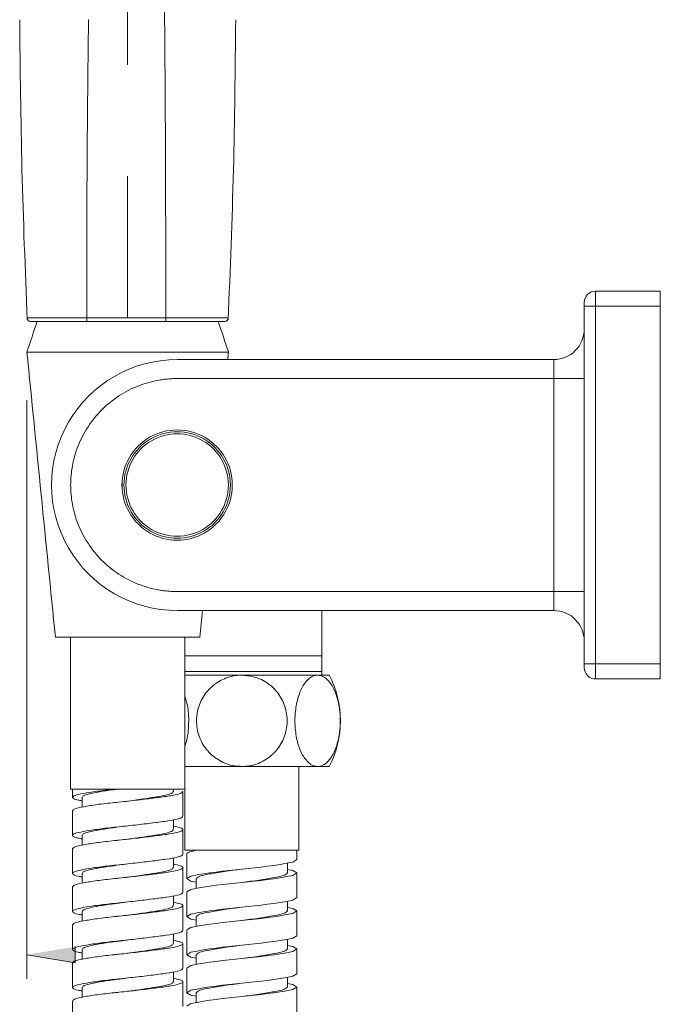
# Model space of a CAD drawing. Units: inches. Extents: x 3.3 to 20.1, y 0.3 to 25.6.
# Drawn here: x 3.4 to 6.7, y 13.2 to 18.3 of the extents above; entities that cross this region are included whole.
import ezdxf

# ---------------------------------------------------------------- set-up
doc = ezdxf.new("R2010")
doc.units = ezdxf.units.IN
doc.header["$MEASUREMENT"] = 0
for name, pattern in [('AI-Linetype-241', [2.3056, 1.7292, -0.5764]), ('AI-Linetype-482', [2.3056, 1.7292, -0.5764]), ('AI-Linetype-483', [4.0348, 2.3056, -0.5764, 0.5764, -0.5764])]:
    doc.linetypes.add(name, pattern=pattern)
doc.layers.add('Layer 1', color=7, linetype='Continuous')

msp = doc.modelspace()

# ---------------------------------------------------------------- hatches: boundary and pattern name
at = {"layer": 'Layer 1', "true_color": 0xffffff}
msp.add_hatch(color=7, dxfattribs=at).paths.add_polyline_path([(3.6893, 13.5056), (3.6893, 13.4223), (3.4395, 13.464)])

# ---------------------------------------------------------------- linework, layer by layer
at = {"layer": 'Layer 1', "color": 7, "linetype": 'AI-Linetype-483', "lineweight": 5, "true_color": 0xffffff}
msp.add_lwpolyline([(3.9595, 25.5603), (3.9595, 16.7584)], dxfattribs=at)
at = {"layer": 'Layer 1', "color": 7, "lineweight": 9, "true_color": 0xffffff}
for points in [[(6.3805, 14.9689), (6.3805, 16.8968), (6.7149, 16.8968)], [(6.7149, 16.8181), (6.7149, 16.8968)], [(6.3215, 16.8378), (6.3215, 16.8181)], [(6.3805, 16.8181), (6.3215, 16.8181)], [(6.3215, 14.9689), (6.3215, 16.8181)], [(6.7149, 16.8181), (6.3805, 16.8181)], [(6.7149, 14.9689), (6.7149, 16.8181)], [(3.4606, 16.7392), (3.7207, 16.7392)], [(3.4927, 16.7391), (3.7039, 16.7391)], [(3.7208, 16.7392), (3.7499, 16.7392)], [(4.1571, 16.7581), (3.7496, 16.7581)], [(3.7499, 16.7392), (4.1574, 16.7392)], [(3.7611, 16.7391), (3.8475, 16.7391)], [(3.8475, 16.7391), (4.2041, 16.7391)], [(4.1871, 16.7392), (4.1574, 16.7392)], [(4.4599, 16.7392), (4.1871, 16.7392)], [(3.8347, 16.5817), (3.4396, 16.5817)], [(4.4822, 16.5817), (3.8347, 16.5817)], [(4.2166, 16.5427), (6.1641, 16.5427)], [(6.3215, 16.4443), (6.1641, 16.4443), (6.1641, 16.5427)], [(4.2166, 16.4443), (6.1641, 16.4443)], [(4.2166, 15.3427), (6.1641, 15.3427)], [(6.1641, 15.2443), (4.2166, 15.2443)], [(4.9641, 14.9099), (4.9641, 15.2443)], [(3.5872, 15.1063), (4.3348, 15.1063)], [(3.6657, 15.1066), (3.6657, 14.3197)], [(4.2558, 14.3197), (4.2558, 15.1066)], [(4.9641, 15.0102), (4.2558, 15.0102)], [(4.2558, 15.0102), (4.5509, 15.0102)], [(4.5509, 15.0102), (4.9641, 15.0102)], [(4.2558, 14.9296), (4.5509, 14.9296)], [(4.9641, 14.9296), (4.2558, 14.9296)], [(4.5509, 14.9296), (4.9641, 14.9296)], [(6.3215, 14.9689), (6.3805, 14.9689)], [(6.3215, 14.9689), (6.3215, 14.9492)], [(6.3805, 14.8902), (6.3805, 14.9689)], [(6.3805, 14.9689), (6.7149, 14.9689)], [(6.7149, 14.8902), (6.7149, 14.9689)], [(4.2559, 14.9099), (4.5509, 14.9099)], [(4.5509, 14.9099), (4.9428, 14.9099)], [(4.9428, 14.9099), (5.0034, 14.9099)], [(6.7149, 14.8902), (6.3805, 14.8902)], [(4.2559, 14.4377), (4.5509, 14.4377)], [(4.5509, 14.4377), (4.9428, 14.4377)], [(4.8461, 14.0049), (4.8461, 14.4377)], [(4.9428, 14.4377), (5.0034, 14.4377)], [(4.2558, 14.3197), (3.6657, 14.3197)], [(3.6755, 14.3197), (3.6755, 14.2784)], [(4.1969, 14.3079), (4.1969, 14.3197)], [(4.2558, 14.3197), (4.2558, 14.0049)], [(3.7248, 14.2784), (3.7248, 14.2273)], [(4.246, 14.18), (4.246, 14.3079)], [(3.6755, 14.2096), (3.6755, 14.0816)], [(4.1969, 14.1111), (4.1969, 14.1616)], [(4.246, 13.9833), (4.246, 14.1111)], [(3.7248, 14.0816), (3.7248, 14.0306)], [(3.6755, 14.0129), (3.6755, 13.8848)], [(4.1969, 13.9145), (4.1969, 13.9649)], [(4.8461, 14.0049), (4.2559, 14.0049)], [(4.2657, 13.9852), (4.2657, 13.8574)], [(4.8362, 13.9558), (4.8362, 14.0049)], [(4.246, 13.7865), (4.246, 13.9144)], [(4.5521, 13.9067), (4.5522, 13.9067)], [(4.787, 13.8869), (4.787, 13.938)], [(3.7248, 13.8848), (3.7248, 13.8339)], [(4.3149, 13.8574), (4.3149, 13.8064)], [(4.8362, 13.7591), (4.8362, 13.8869)], [(3.6755, 13.816), (3.6755, 13.6881)], [(4.1969, 13.7177), (4.1969, 13.7682)], [(4.2657, 13.7886), (4.2657, 13.6607)], [(4.246, 13.5897), (4.246, 13.7177)], [(4.5516, 13.7099), (4.5517, 13.7099)], [(4.787, 13.6902), (4.787, 13.7412)], [(3.7248, 13.6881), (3.7248, 13.6372)], [(4.3149, 13.6607), (4.3149, 13.6096)], [(4.8362, 13.5623), (4.8362, 13.6902)], [(3.6755, 13.6194), (3.6755, 13.4915)], [(4.1969, 13.5211), (4.1969, 13.5714)], [(4.2657, 13.5918), (4.2657, 13.464)], [(4.246, 13.3931), (4.246, 13.5211)], [(4.787, 13.4935), (4.787, 13.5445)], [(3.7248, 13.4915), (3.7248, 13.4404)], [(4.3149, 13.464), (4.3149, 13.4129)], [(4.8362, 13.3656), (4.8362, 13.4935)], [(3.6755, 13.4227), (3.6755, 13.2948)], [(4.1969, 13.3243), (4.1969, 13.3747)], [(4.2657, 13.3951), (4.2657, 13.2672)], [(4.787, 13.2967), (4.787, 13.3478)], [(3.7248, 13.2948), (3.7248, 13.2437)], [(4.246, 13.1964), (4.246, 13.3243)], [(4.8362, 13.1689), (4.8362, 13.2967)], [(4.3149, 13.2672), (4.3149, 13.2162)], [(3.6755, 13.226), (3.6755, 13.098)]]:
    msp.add_lwpolyline(points, dxfattribs=at)
at = {"layer": 'Layer 1', "color": 7, "lineweight": 5, "true_color": 0xffffff}
msp.add_lwpolyline([(3.4394, 16.3322), (3.4394, 13.339)], dxfattribs=at)
at = {"layer": 'Layer 1', "lineweight": 0}
msp.add_lwpolyline([(3.6893, 13.5056), (3.6893, 13.4223), (3.4395, 13.464)], dxfattribs=at)
at = {"layer": 'Layer 1', "color": 7, "lineweight": 9, "true_color": 0xffffff}
for points, knots in [([(4.1517, 18.3008), (4.1507, 18.4261), (4.1496, 18.5514), (4.1487, 18.6772), (4.1478, 18.8159), (4.1472, 18.9552), (4.1464, 19.0946)], [0, 0, 0, 0, 1, 1, 1, 2, 2, 2, 2]), ([(3.4023, 18.3009), (3.405, 18.0421), (3.4076, 17.7832), (3.4141, 17.5245), (3.4206, 17.2658), (3.4309, 17.0074), (3.4413, 16.7489)], [0, 0, 0, 0, 1, 1, 1, 2, 2, 2, 2]), ([(3.7496, 16.7581), (3.7493, 16.8576), (3.749, 16.957), (3.749, 17.0564), (3.749, 17.1603), (3.7493, 17.2641), (3.7497, 17.3679), (3.7502, 17.467), (3.7508, 17.566), (3.7516, 17.6648), (3.7523, 17.7647), (3.7533, 17.8645), (3.7543, 17.964), (3.7554, 18.0753), (3.7567, 18.1865), (3.758, 18.2976)], [0, 0, 0, 0, 1, 1, 1, 2, 2, 2, 3, 3, 3, 4, 4, 4, 5, 5, 5, 5]), ([(4.1517, 18.2978), (4.1525, 18.1914), (4.1533, 18.085), (4.1541, 17.9783), (4.1547, 17.8775), (4.1553, 17.7764), (4.1558, 17.6753), (4.1562, 17.5738), (4.1566, 17.4723), (4.1569, 17.3706), (4.1572, 17.2669), (4.1573, 17.1631), (4.1573, 17.0592), (4.1573, 16.9589), (4.1572, 16.8584), (4.1571, 16.758)], [0, 0, 0, 0, 1, 1, 1, 2, 2, 2, 3, 3, 3, 4, 4, 4, 5, 5, 5, 5]), ([(4.4804, 16.7489), (4.4907, 17.0074), (4.501, 17.2658), (4.5076, 17.5245), (4.5141, 17.7833), (4.5167, 18.0421), (4.5194, 18.3009)], [0, 0, 0, 0, 1, 1, 1, 2, 2, 2, 2]), ([(6.3805, 16.8968), (6.3649, 16.8968), (6.3499, 16.8905), (6.3387, 16.8795), (6.3277, 16.8684), (6.3215, 16.8534), (6.3215, 16.8378)], [0, 0, 0, 0, 1, 1, 1, 2, 2, 2, 2]), ([(3.4408, 16.7584), (3.4411, 16.756), (3.4414, 16.7535), (3.4423, 16.7514), (3.4428, 16.7502), (3.4434, 16.749), (3.4442, 16.7479), (3.4449, 16.7468), (3.4457, 16.7458), (3.4467, 16.7448), (3.4477, 16.7439), (3.4487, 16.7431), (3.4498, 16.7424), (3.451, 16.7416), (3.4521, 16.741), (3.4533, 16.7406), (3.4556, 16.7398), (3.458, 16.7394), (3.4605, 16.7392)], [0, 0, 0, 0, 1, 1, 1, 2, 2, 2, 3, 3, 3, 4, 4, 4, 5, 5, 5, 6, 6, 6, 6]), ([(3.7107, 16.7586), (3.7107, 16.7586), (3.6879, 16.7586), (3.6879, 16.7586), (3.6695, 16.7585), (3.6517, 16.7585), (3.6348, 16.7585), (3.6226, 16.7585), (3.6108, 16.7585), (3.5995, 16.7585), (3.5859, 16.7585), (3.573, 16.7584), (3.5609, 16.7584), (3.5504, 16.7584), (3.5405, 16.7584), (3.5313, 16.7584), (3.5313, 16.7584), (3.5105, 16.7584), (3.5105, 16.7584), (3.4863, 16.7584), (3.4673, 16.7584), (3.4566, 16.7584), (3.4471, 16.7584), (3.444, 16.7584), (3.441, 16.7584)], [0, 0, 0, 0, 1, 1, 1, 2, 2, 2, 3, 3, 3, 4, 4, 4, 5, 5, 5, 6, 6, 6, 7, 7, 7, 8, 8, 8, 8]), ([(3.7496, 16.7582), (3.7496, 16.7558), (3.7496, 16.7534), (3.7496, 16.7511), (3.7496, 16.7488), (3.7496, 16.7466), (3.7497, 16.7448), (3.7497, 16.743), (3.7497, 16.7414), (3.7498, 16.7406), (3.7498, 16.7397), (3.7499, 16.7395), (3.7499, 16.7392)], [0, 0, 0, 0, 1, 1, 1, 2, 2, 2, 3, 3, 3, 4, 4, 4, 4]), ([(4.1574, 16.7392), (4.1573, 16.7395), (4.1573, 16.7397), (4.1573, 16.7406), (4.1573, 16.7414), (4.1572, 16.743), (4.1572, 16.7447), (4.1571, 16.7466), (4.1571, 16.7487), (4.1571, 16.7512), (4.1571, 16.7534), (4.1571, 16.7558), (4.1571, 16.7582)], [0, 0, 0, 0, 1, 1, 1, 2, 2, 2, 3, 3, 3, 4, 4, 4, 4]), ([(4.1966, 16.7586), (4.2087, 16.7586), (4.2209, 16.7586), (4.2327, 16.7585), (4.2327, 16.7585), (4.2835, 16.7585), (4.2835, 16.7585), (4.2972, 16.7585), (4.3105, 16.7585), (4.3232, 16.7585), (4.338, 16.7584), (4.3519, 16.7584), (4.3649, 16.7584), (4.3799, 16.7584), (4.3935, 16.7584), (4.4057, 16.7584), (4.42, 16.7584), (4.4323, 16.7584), (4.4427, 16.7584), (4.4521, 16.7584), (4.4599, 16.7584), (4.466, 16.7584), (4.466, 16.7584), (4.4803, 16.7584), (4.4803, 16.7584)], [0, 0, 0, 0, 1, 1, 1, 2, 2, 2, 3, 3, 3, 4, 4, 4, 5, 5, 5, 6, 6, 6, 7, 7, 7, 8, 8, 8, 8]), ([(4.4748, 16.7448), (4.4757, 16.7458), (4.4767, 16.7468), (4.4774, 16.7478), (4.4781, 16.7489), (4.4788, 16.7501), (4.4793, 16.7514), (4.4802, 16.7536), (4.4805, 16.756), (4.4808, 16.7585)], [0, 0, 0, 0, 1, 1, 1, 2, 2, 2, 3, 3, 3, 3]), ([(3.7107, 16.7582), (3.7168, 16.7582), (3.723, 16.7582), (3.7294, 16.7581), (3.7294, 16.7581), (3.7496, 16.7581), (3.7496, 16.7581)], [0, 0, 0, 0, 1, 1, 1, 2, 2, 2, 2]), ([(4.1571, 16.7581), (4.1639, 16.7581), (4.1709, 16.7582), (4.1775, 16.7582), (4.1841, 16.7582), (4.1904, 16.7582), (4.1966, 16.7582)], [0, 0, 0, 0, 1, 1, 1, 2, 2, 2, 2]), ([(4.4748, 16.7448), (4.4738, 16.7439), (4.4729, 16.7431), (4.4717, 16.7423), (4.4706, 16.7416), (4.4694, 16.741), (4.4682, 16.7406), (4.4659, 16.7398), (4.4634, 16.7395), (4.461, 16.7392)], [0, 0, 0, 0, 1, 1, 1, 2, 2, 2, 3, 3, 3, 3]), ([(6.1641, 16.5427), (6.2058, 16.5427), (6.2459, 16.5593), (6.2754, 16.5888), (6.3049, 16.6183), (6.3215, 16.6583), (6.3215, 16.7001)], [0, 0, 0, 0, 1, 1, 1, 2, 2, 2, 2]), ([(4.2166, 16.5427), (3.9846, 16.5427), (3.7703, 16.419), (3.6543, 16.2181), (3.5383, 16.0172), (3.5383, 15.7698), (3.6543, 15.5689), (3.7703, 15.3681), (3.9846, 15.2443), (4.2166, 15.2443)], [0, 0, 0, 0, 1, 1, 1, 2, 2, 2, 3, 3, 3, 3]), ([(4.2166, 16.4443), (4.2117, 16.4443), (4.2069, 16.4442), (4.2021, 16.4441), (4.1973, 16.444), (4.1925, 16.4438), (4.1877, 16.4436), (4.1829, 16.4433), (4.1781, 16.443), (4.1734, 16.4426), (4.1685, 16.4423), (4.1638, 16.4418), (4.1591, 16.4413), (4.1542, 16.4408), (4.1495, 16.4403), (4.1448, 16.4397), (4.14, 16.439), (4.1352, 16.4383), (4.1305, 16.4376), (4.1258, 16.4369), (4.121, 16.4361), (4.1163, 16.4351), (4.0988, 16.4319), (4.0814, 16.4279), (4.0643, 16.4229), (4.0472, 16.4179), (4.0303, 16.4122), (4.0138, 16.4057), (3.9965, 16.3988), (3.9796, 16.3911), (3.9631, 16.3826), (3.9467, 16.3741), (3.9306, 16.3647), (3.9151, 16.3546), (3.8834, 16.3338), (3.8539, 16.3098), (3.827, 16.283), (3.8003, 16.2562), (3.7762, 16.2267), (3.7555, 16.1948), (3.7352, 16.1639), (3.718, 16.1308), (3.7044, 16.0962), (3.6912, 16.0631), (3.6814, 16.0287), (3.6749, 15.9937), (3.6688, 15.9607), (3.6657, 15.9271), (3.6657, 15.8935), (3.6657, 15.8599), (3.6688, 15.8263), (3.6749, 15.7933), (3.6814, 15.7583), (3.6912, 15.7238), (3.7044, 15.6908), (3.718, 15.6563), (3.7352, 15.6231), (3.7555, 15.5921), (3.7762, 15.5604), (3.8003, 15.5308), (3.827, 15.504), (3.8539, 15.4772), (3.8834, 15.4532), (3.9151, 15.4324), (3.9306, 15.4223), (3.9467, 15.4129), (3.9631, 15.4044), (3.9796, 15.3959), (3.9965, 15.3882), (4.0138, 15.3814), (4.0303, 15.3748), (4.0472, 15.369), (4.0643, 15.3642), (4.0814, 15.3592), (4.0988, 15.3551), (4.1163, 15.3518), (4.1246, 15.3503), (4.1329, 15.3489), (4.1412, 15.3479), (4.1495, 15.3468), (4.1578, 15.3458), (4.1662, 15.345), (4.1745, 15.3442), (4.1829, 15.3436), (4.1913, 15.3432), (4.1997, 15.3429), (4.2081, 15.3428), (4.2166, 15.3427)], [0, 0, 0, 0, 1, 1, 1, 2, 2, 2, 3, 3, 3, 4, 4, 4, 5, 5, 5, 6, 6, 6, 7, 7, 7, 8, 8, 8, 9, 9, 9, 10, 10, 10, 11, 11, 11, 12, 12, 12, 13, 13, 13, 14, 14, 14, 15, 15, 15, 16, 16, 16, 17, 17, 17, 18, 18, 18, 19, 19, 19, 20, 20, 20, 21, 21, 21, 22, 22, 22, 23, 23, 23, 24, 24, 24, 25, 25, 25, 26, 26, 26, 27, 27, 27, 28, 28, 28, 29, 29, 29, 29]), ([(6.3215, 15.3427), (6.3215, 15.3427), (6.3185, 15.3427), (6.3185, 15.3427), (6.2772, 15.3427), (6.236, 15.3427), (6.1948, 15.3427), (6.1948, 15.3427), (6.1641, 15.3427), (6.1641, 15.3427), (6.1641, 15.3427), (6.1641, 16.4443), (6.1641, 16.4443)], [0, 0, 0, 0, 1, 1, 1, 2, 2, 2, 3, 3, 3, 4, 4, 4, 4]), ([(4.5017, 15.8935), (4.5017, 15.9954), (4.4474, 16.0896), (4.3592, 16.1405), (4.2709, 16.1915), (4.1621, 16.1915), (4.0739, 16.1405), (3.9857, 16.0896), (3.9313, 15.9954), (3.9313, 15.8935), (3.9313, 15.7916), (3.9857, 15.6974), (4.0739, 15.6464), (4.1621, 15.5955), (4.2709, 15.5955), (4.3592, 15.6464), (4.4474, 15.6974), (4.5017, 15.7916), (4.5017, 15.8935)], [0, 0, 0, 0, 1, 1, 1, 2, 2, 2, 3, 3, 3, 4, 4, 4, 5, 5, 5, 6, 6, 6, 6]), ([(4.492, 15.8935), (4.492, 15.992), (4.4395, 16.0828), (4.3542, 16.1321), (4.2691, 16.1813), (4.164, 16.1813), (4.0789, 16.1321), (3.9936, 16.0828), (3.9411, 15.992), (3.9411, 15.8935), (3.9411, 15.7951), (3.9936, 15.7042), (4.0789, 15.655), (4.164, 15.6058), (4.2691, 15.6058), (4.3542, 15.655), (4.4395, 15.7042), (4.492, 15.7951), (4.492, 15.8935)], [0, 0, 0, 0, 1, 1, 1, 2, 2, 2, 3, 3, 3, 4, 4, 4, 5, 5, 5, 6, 6, 6, 6]), ([(4.4814, 15.8935), (4.4814, 15.9881), (4.4309, 16.0755), (4.349, 16.1228), (4.267, 16.1702), (4.1661, 16.1702), (4.0841, 16.1228), (4.0021, 16.0755), (3.9517, 15.9881), (3.9517, 15.8935), (3.9517, 15.7989), (4.0021, 15.7115), (4.0841, 15.6641), (4.1661, 15.6169), (4.267, 15.6169), (4.349, 15.6641), (4.4309, 15.7115), (4.4814, 15.7989), (4.4814, 15.8935)], [0, 0, 0, 0, 1, 1, 1, 2, 2, 2, 3, 3, 3, 4, 4, 4, 5, 5, 5, 6, 6, 6, 6]), ([(6.3215, 15.087), (6.3215, 15.1286), (6.3049, 15.1687), (6.2754, 15.1982), (6.2459, 15.2277), (6.2058, 15.2443), (6.1641, 15.2443), (6.1641, 15.2443), (6.1641, 15.3427), (6.1641, 15.3427)], [0, 0, 0, 0, 1, 1, 1, 2, 2, 2, 3, 3, 3, 3]), ([(6.3215, 14.9492), (6.3215, 14.9335), (6.3277, 14.9185), (6.3387, 14.9075), (6.3499, 14.8964), (6.3649, 14.8902), (6.3805, 14.8902)], [0, 0, 0, 0, 1, 1, 1, 2, 2, 2, 2]), ([(4.5509, 14.9099), (4.5496, 14.9099), (4.5482, 14.9099), (4.5468, 14.9098), (4.5209, 14.9095), (4.4947, 14.9045), (4.4702, 14.8954), (4.4456, 14.8863), (4.4226, 14.873), (4.4025, 14.8563), (4.3823, 14.8397), (4.3648, 14.8195), (4.3511, 14.797), (4.3373, 14.7743), (4.3275, 14.7493), (4.322, 14.7235), (4.3184, 14.7072), (4.3166, 14.6906), (4.3166, 14.6738), (4.3167, 14.6472), (4.3212, 14.6204), (4.33, 14.5952), (4.3388, 14.5701), (4.352, 14.5463), (4.3686, 14.5256), (4.3853, 14.5048), (4.4055, 14.4871), (4.4281, 14.4729), (4.4506, 14.4587), (4.4755, 14.4482), (4.5013, 14.4431), (4.5176, 14.4399), (4.5343, 14.4389), (4.5509, 14.4377)], [0, 0, 0, 0, 1, 1, 1, 2, 2, 2, 3, 3, 3, 4, 4, 4, 5, 5, 5, 6, 6, 6, 7, 7, 7, 8, 8, 8, 9, 9, 9, 10, 10, 10, 11, 11, 11, 11]), ([(4.5509, 14.4377), (4.5605, 14.4381), (4.5701, 14.4385), (4.5795, 14.4395), (4.6053, 14.4424), (4.6308, 14.4502), (4.6542, 14.4619), (4.6777, 14.4737), (4.6992, 14.4891), (4.7175, 14.5079), (4.7359, 14.5266), (4.7512, 14.5486), (4.7625, 14.5723), (4.7739, 14.5964), (4.7811, 14.6223), (4.7839, 14.6487), (4.7867, 14.6752), (4.7851, 14.7023), (4.7789, 14.7283), (4.7728, 14.7543), (4.7622, 14.7793), (4.7478, 14.8017), (4.7335, 14.8242), (4.7153, 14.8441), (4.6942, 14.8606), (4.6733, 14.8771), (4.6496, 14.8903), (4.6245, 14.8979), (4.6009, 14.9052), (4.5759, 14.9075), (4.5509, 14.9099)], [0, 0, 0, 0, 1, 1, 1, 2, 2, 2, 3, 3, 3, 4, 4, 4, 5, 5, 5, 6, 6, 6, 7, 7, 7, 8, 8, 8, 9, 9, 9, 10, 10, 10, 10]), ([(4.9428, 14.9099), (4.9421, 14.9099), (4.9414, 14.9099), (4.9408, 14.9098), (4.9278, 14.9095), (4.9147, 14.9045), (4.9024, 14.8954), (4.8902, 14.8863), (4.8787, 14.873), (4.8686, 14.8563), (4.8585, 14.8397), (4.8497, 14.8195), (4.8429, 14.797), (4.836, 14.7743), (4.8311, 14.7493), (4.8283, 14.7235), (4.8266, 14.7072), (4.8257, 14.6906), (4.8257, 14.6738), (4.8257, 14.6472), (4.8279, 14.6204), (4.8323, 14.5952), (4.8368, 14.5701), (4.8433, 14.5463), (4.8516, 14.5256), (4.86, 14.5048), (4.8701, 14.4871), (4.8814, 14.4729), (4.8926, 14.4587), (4.905, 14.4482), (4.9179, 14.4431), (4.9261, 14.4399), (4.9345, 14.4389), (4.9428, 14.4377)], [0, 0, 0, 0, 1, 1, 1, 2, 2, 2, 3, 3, 3, 4, 4, 4, 5, 5, 5, 6, 6, 6, 7, 7, 7, 8, 8, 8, 9, 9, 9, 10, 10, 10, 11, 11, 11, 11]), ([(4.9428, 14.4377), (4.9476, 14.4381), (4.9523, 14.4385), (4.957, 14.4395), (4.97, 14.4424), (4.9827, 14.4502), (4.9944, 14.4619), (5.0062, 14.4737), (5.0169, 14.4891), (5.0261, 14.5079), (5.0353, 14.5266), (5.043, 14.5486), (5.0486, 14.5723), (5.0542, 14.5964), (5.0579, 14.6223), (5.0592, 14.6487), (5.0607, 14.6752), (5.0599, 14.7023), (5.0568, 14.7283), (5.0537, 14.7543), (5.0484, 14.7793), (5.0412, 14.8017), (5.0341, 14.8242), (5.0249, 14.8441), (5.0145, 14.8606), (5.0039, 14.8771), (4.9921, 14.8903), (4.9796, 14.8979), (4.9678, 14.9052), (4.9553, 14.9075), (4.9428, 14.9099)], [0, 0, 0, 0, 1, 1, 1, 2, 2, 2, 3, 3, 3, 4, 4, 4, 5, 5, 5, 6, 6, 6, 7, 7, 7, 8, 8, 8, 9, 9, 9, 10, 10, 10, 10]), ([(4.2559, 14.5433), (4.2569, 14.5457), (4.258, 14.5482), (4.259, 14.5506), (4.2673, 14.5711), (4.2712, 14.5979), (4.2737, 14.6241), (4.2752, 14.6407), (4.2761, 14.6571), (4.2763, 14.6738), (4.2765, 14.7004), (4.2745, 14.7278), (4.2696, 14.7524), (4.266, 14.7698), (4.261, 14.7858), (4.2559, 14.8018)], [0, 0, 0, 0, 1, 1, 1, 2, 2, 2, 3, 3, 3, 4, 4, 4, 5, 5, 5, 5]), ([(3.7248, 14.26), (3.7178, 14.2611), (3.7109, 14.2623), (3.7051, 14.2636), (3.6883, 14.267), (3.6808, 14.2709), (3.6776, 14.2746), (3.6744, 14.2783), (3.6755, 14.2818), (3.6824, 14.2852), (3.6892, 14.2885), (3.7018, 14.2918), (3.7189, 14.2954), (3.736, 14.2989), (3.7578, 14.3027), (3.7829, 14.3065), (3.8082, 14.3102), (3.8369, 14.3138), (3.8674, 14.3171), (3.8754, 14.318), (3.8836, 14.3189), (3.8917, 14.3197)], [0, 0, 0, 0, 1, 1, 1, 2, 2, 2, 3, 3, 3, 4, 4, 4, 5, 5, 5, 6, 6, 6, 7, 7, 7, 7]), ([(3.7278, 14.2784), (3.7277, 14.2807), (3.7276, 14.283), (3.7307, 14.2854), (3.7351, 14.2888), (3.7467, 14.2921), (3.7614, 14.2956), (3.7761, 14.2991), (3.7939, 14.3029), (3.8149, 14.3067), (3.8358, 14.3104), (3.8598, 14.314), (3.8853, 14.3173), (3.8913, 14.3182), (3.8975, 14.319), (3.9036, 14.3197)], [0, 0, 0, 0, 1, 1, 1, 2, 2, 2, 3, 3, 3, 4, 4, 4, 5, 5, 5, 5]), ([(4.2439, 14.3079), (4.2425, 14.3049), (4.2411, 14.3018), (4.2344, 14.2987), (4.2265, 14.295), (4.2112, 14.2912), (4.1919, 14.2878), (4.1727, 14.2844), (4.1495, 14.2812), (4.123, 14.2778), (4.0966, 14.2743), (4.067, 14.2705), (4.0359, 14.2668), (4.0047, 14.2631), (3.972, 14.2594), (3.94, 14.256), (3.9237, 14.2542), (3.9076, 14.2525), (3.8917, 14.2508), (3.8605, 14.2476), (3.8305, 14.2441), (3.8036, 14.2405), (3.7769, 14.2369), (3.7533, 14.233), (3.7336, 14.2295), (3.7137, 14.2258), (3.6978, 14.2224), (3.6891, 14.2189), (3.6811, 14.2158), (3.6789, 14.2127), (3.6768, 14.2096)], [0, 0, 0, 0, 1, 1, 1, 2, 2, 2, 3, 3, 3, 4, 4, 4, 5, 5, 5, 6, 6, 6, 7, 7, 7, 8, 8, 8, 9, 9, 9, 10, 10, 10, 10]), ([(4.1951, 14.3079), (4.1939, 14.3048), (4.1927, 14.3017), (4.1871, 14.2986), (4.1805, 14.2949), (4.1678, 14.2912), (4.1517, 14.2877), (4.1357, 14.2843), (4.1164, 14.2811), (4.0944, 14.2776), (4.0724, 14.2742), (4.0478, 14.2704), (4.0219, 14.2667), (4.0015, 14.2638), (3.9803, 14.2609), (3.9593, 14.2582)], [0, 0, 0, 0, 1, 1, 1, 2, 2, 2, 3, 3, 3, 4, 4, 4, 5, 5, 5, 5]), ([(3.7248, 14.0632), (3.7178, 14.0644), (3.7109, 14.0656), (3.7051, 14.0669), (3.6883, 14.0703), (3.6808, 14.0741), (3.6776, 14.0779), (3.6744, 14.0815), (3.6755, 14.0851), (3.6824, 14.0884), (3.6892, 14.0919), (3.7018, 14.0951), (3.7189, 14.0986), (3.736, 14.1022), (3.7577, 14.106), (3.7829, 14.1097), (3.8082, 14.1134), (3.837, 14.117), (3.8674, 14.1204), (3.8754, 14.1213), (3.8835, 14.1221), (3.8917, 14.123), (3.9229, 14.1263), (3.9556, 14.1297), (3.9876, 14.1334), (4.0197, 14.1369), (4.0511, 14.1408), (4.0804, 14.1444), (4.1097, 14.148), (4.1369, 14.1515), (4.1599, 14.1549), (4.1827, 14.1583), (4.2014, 14.1616), (4.2165, 14.1652), (4.2315, 14.1687), (4.243, 14.1727), (4.2439, 14.1762), (4.2443, 14.1775), (4.2433, 14.1788), (4.2423, 14.18)], [0, 0, 0, 0, 1, 1, 1, 2, 2, 2, 3, 3, 3, 4, 4, 4, 5, 5, 5, 6, 6, 6, 7, 7, 7, 8, 8, 8, 9, 9, 9, 10, 10, 10, 11, 11, 11, 12, 12, 12, 13, 13, 13, 13]), ([(4.1969, 14.129), (4.2103, 14.1262), (4.2237, 14.1234), (4.2325, 14.1206), (4.2435, 14.1171), (4.2472, 14.1138), (4.2459, 14.1103), (4.2446, 14.1068), (4.2384, 14.1028), (4.2269, 14.0992), (4.2153, 14.0955), (4.1985, 14.092), (4.1774, 14.0887), (4.1564, 14.0853), (4.1312, 14.082), (4.1033, 14.0784), (4.0753, 14.0749), (4.0447, 14.0711), (4.013, 14.0674), (3.9813, 14.0637), (3.9484, 14.06), (3.9167, 14.0566), (3.9083, 14.0558), (3.8999, 14.055), (3.8917, 14.0542), (3.8606, 14.0508), (3.8305, 14.0474), (3.8036, 14.0438), (3.7769, 14.0401), (3.7533, 14.0363), (3.7336, 14.0327), (3.7137, 14.0291), (3.6978, 14.0257), (3.6891, 14.0222), (3.6811, 14.0191), (3.6789, 14.0159), (3.6768, 14.0129)], [0, 0, 0, 0, 1, 1, 1, 2, 2, 2, 3, 3, 3, 4, 4, 4, 5, 5, 5, 6, 6, 6, 7, 7, 7, 8, 8, 8, 9, 9, 9, 10, 10, 10, 11, 11, 11, 12, 12, 12, 12]), ([(3.7278, 14.0816), (3.7277, 14.084), (3.7276, 14.0863), (3.7307, 14.0887), (3.7351, 14.0921), (3.7467, 14.0953), (3.7614, 14.0988), (3.7761, 14.1024), (3.7939, 14.1062), (3.8149, 14.1099), (3.8358, 14.1136), (3.8599, 14.1173), (3.8853, 14.1207), (3.8913, 14.1214), (3.8975, 14.1221), (3.9036, 14.123), (3.9217, 14.1252), (3.9404, 14.1278), (3.9591, 14.1302)], [0, 0, 0, 0, 1, 1, 1, 2, 2, 2, 3, 3, 3, 4, 4, 4, 5, 5, 5, 6, 6, 6, 6]), ([(4.1937, 14.1111), (4.1945, 14.1098), (4.1953, 14.1084), (4.1949, 14.107), (4.1938, 14.1035), (4.184, 14.0996), (4.1713, 14.096), (4.1586, 14.0924), (4.1427, 14.0891), (4.1235, 14.0857), (4.1043, 14.0823), (4.0817, 14.0788), (4.0572, 14.0751), (4.0327, 14.0715), (4.0064, 14.0675), (3.9799, 14.0641), (3.9737, 14.0633), (3.9675, 14.0624), (3.9612, 14.0616)], [0, 0, 0, 0, 1, 1, 1, 2, 2, 2, 3, 3, 3, 4, 4, 4, 5, 5, 5, 6, 6, 6, 6]), ([(3.7248, 13.8665), (3.7178, 13.8677), (3.7109, 13.8689), (3.7051, 13.87), (3.6883, 13.8736), (3.6808, 13.8775), (3.6776, 13.8811), (3.6744, 13.8848), (3.6755, 13.8884), (3.6824, 13.8917), (3.6892, 13.8952), (3.7018, 13.8984), (3.7189, 13.9019), (3.736, 13.9055), (3.7577, 13.9093), (3.7829, 13.9129), (3.8082, 13.9167), (3.837, 13.9204), (3.8674, 13.9236), (3.8754, 13.9245), (3.8835, 13.9255), (3.8917, 13.9263), (3.9229, 13.9296), (3.9556, 13.933), (3.9876, 13.9367), (4.0197, 13.9403), (4.0511, 13.944), (4.0804, 13.9476), (4.1097, 13.9513), (4.1369, 13.9548), (4.1599, 13.9582), (4.1827, 13.9615), (4.2014, 13.9648), (4.2165, 13.9685), (4.2315, 13.972), (4.243, 13.9759), (4.2439, 13.9795), (4.2443, 13.9808), (4.2433, 13.982), (4.2423, 13.9833)], [0, 0, 0, 0, 1, 1, 1, 2, 2, 2, 3, 3, 3, 4, 4, 4, 5, 5, 5, 6, 6, 6, 7, 7, 7, 8, 8, 8, 9, 9, 9, 10, 10, 10, 11, 11, 11, 12, 12, 12, 13, 13, 13, 13]), ([(4.3215, 14.0049), (4.3056, 14.0019), (4.2899, 13.9989), (4.2806, 13.9957), (4.2709, 13.9924), (4.2683, 13.9889), (4.2657, 13.9852)], [0, 0, 0, 0, 1, 1, 1, 2, 2, 2, 2]), ([(4.1969, 13.9322), (4.2103, 13.9294), (4.2237, 13.9266), (4.2325, 13.9238), (4.2435, 13.9204), (4.2472, 13.9171), (4.2459, 13.9136), (4.2446, 13.91), (4.2384, 13.9062), (4.2269, 13.9026), (4.2153, 13.8988), (4.1985, 13.8953), (4.1774, 13.8919), (4.1564, 13.8885), (4.1312, 13.8853), (4.1033, 13.8817), (4.0753, 13.8782), (4.0447, 13.8744), (4.013, 13.8706), (3.9813, 13.867), (3.9484, 13.8633), (3.9167, 13.86), (3.9083, 13.8591), (3.8999, 13.8583), (3.8917, 13.8574), (3.8606, 13.8541), (3.8305, 13.8507), (3.8036, 13.847), (3.7769, 13.8434), (3.7533, 13.8396), (3.7336, 13.836), (3.7137, 13.8324), (3.6978, 13.8289), (3.6891, 13.8255), (3.6811, 13.8223), (3.6789, 13.8193), (3.6768, 13.816)], [0, 0, 0, 0, 1, 1, 1, 2, 2, 2, 3, 3, 3, 4, 4, 4, 5, 5, 5, 6, 6, 6, 7, 7, 7, 8, 8, 8, 9, 9, 9, 10, 10, 10, 11, 11, 11, 12, 12, 12, 12]), ([(3.7278, 13.8848), (3.7277, 13.8872), (3.7276, 13.8897), (3.7307, 13.8919), (3.7351, 13.8954), (3.7467, 13.8986), (3.7614, 13.9021), (3.7761, 13.9056), (3.7939, 13.9095), (3.8149, 13.9132), (3.8358, 13.9169), (3.8599, 13.9206), (3.8853, 13.9239), (3.8913, 13.9247), (3.8975, 13.9255), (3.9036, 13.9263), (3.9225, 13.9287), (3.9422, 13.9313), (3.9618, 13.9339)], [0, 0, 0, 0, 1, 1, 1, 2, 2, 2, 3, 3, 3, 4, 4, 4, 5, 5, 5, 6, 6, 6, 6]), ([(4.1957, 13.9145), (4.194, 13.9112), (4.1923, 13.9078), (4.1857, 13.9045), (4.1784, 13.9008), (4.1652, 13.8971), (4.1488, 13.8937), (4.1324, 13.8902), (4.1126, 13.887), (4.0903, 13.8835), (4.068, 13.8801), (4.0432, 13.8762), (4.0172, 13.8725), (3.9977, 13.8698), (3.9775, 13.8671), (3.9574, 13.8644)], [0, 0, 0, 0, 1, 1, 1, 2, 2, 2, 3, 3, 3, 4, 4, 4, 5, 5, 5, 5]), ([(4.3149, 13.8396), (4.3149, 13.8396), (4.2878, 13.8447), (4.2878, 13.8447), (4.2878, 13.8447), (4.2657, 13.8574), (4.2657, 13.8574), (4.2657, 13.8574), (4.2878, 13.87), (4.2878, 13.87), (4.4601, 13.9063), (4.6417, 13.9068), (4.814, 13.9431), (4.814, 13.9431), (4.8362, 13.9558), (4.8362, 13.9558)], [0, 0, 0, 0, 1, 1, 1, 2, 2, 2, 3, 3, 3, 4, 4, 4, 5, 5, 5, 5]), ([(4.5515, 13.9067), (4.5514, 13.9067), (4.5511, 13.9066), (4.5509, 13.9065), (4.5211, 13.9026), (4.4897, 13.8987), (4.4612, 13.8946), (4.432, 13.8903), (4.4057, 13.8857), (4.3833, 13.8815), (4.3618, 13.8776), (4.344, 13.874), (4.3332, 13.87), (4.3221, 13.8661), (4.3185, 13.8617), (4.3149, 13.8574)], [0, 0, 0, 0, 1, 1, 1, 2, 2, 2, 3, 3, 3, 4, 4, 4, 5, 5, 5, 5]), ([(4.787, 13.9047), (4.787, 13.9047), (4.8141, 13.8996), (4.8141, 13.8996), (4.8141, 13.8996), (4.8362, 13.8869), (4.8362, 13.8869), (4.8362, 13.8869), (4.8141, 13.8743), (4.8141, 13.8743), (4.6418, 13.8379), (4.4602, 13.8375), (4.2879, 13.8012), (4.2879, 13.8012), (4.2657, 13.7886), (4.2657, 13.7886)], [0, 0, 0, 0, 1, 1, 1, 2, 2, 2, 3, 3, 3, 4, 4, 4, 5, 5, 5, 5]), ([(4.787, 13.8869), (4.7834, 13.8827), (4.7798, 13.8782), (4.7687, 13.8743), (4.7579, 13.8703), (4.7401, 13.8668), (4.7186, 13.8629), (4.6963, 13.8586), (4.6699, 13.8541), (4.6407, 13.8498), (4.6122, 13.8456), (4.5808, 13.8417), (4.551, 13.8377), (4.551, 13.8377), (4.5508, 13.8377), (4.5508, 13.8377)], [0, 0, 0, 0, 1, 1, 1, 2, 2, 2, 3, 3, 3, 4, 4, 4, 5, 5, 5, 5]), ([(4.5506, 13.8377), (4.5506, 13.8377), (4.5506, 13.8377), (4.5504, 13.8377), (4.5504, 13.8377), (4.5502, 13.8377), (4.5502, 13.8377)], [0, 0, 0, 0, 1, 1, 1, 2, 2, 2, 2]), ([(3.7248, 13.6698), (3.7178, 13.671), (3.7109, 13.6721), (3.7051, 13.6734), (3.6883, 13.6769), (3.6808, 13.6807), (3.6776, 13.6844), (3.6744, 13.6881), (3.6755, 13.6916), (3.6824, 13.695), (3.6892, 13.6984), (3.7018, 13.7017), (3.7189, 13.7053), (3.736, 13.7088), (3.7577, 13.7125), (3.7829, 13.7163), (3.8082, 13.72), (3.837, 13.7236), (3.8674, 13.7269), (3.8754, 13.7278), (3.8835, 13.7286), (3.8917, 13.7295), (3.9229, 13.7327), (3.9556, 13.7363), (3.9876, 13.7399), (4.0197, 13.7436), (4.0511, 13.7472), (4.0804, 13.7509), (4.1097, 13.7546), (4.1369, 13.7581), (4.1599, 13.7614), (4.1827, 13.7648), (4.2014, 13.7682), (4.2165, 13.7717), (4.2315, 13.7753), (4.243, 13.7792), (4.2439, 13.7828), (4.2443, 13.784), (4.2433, 13.7853), (4.2423, 13.7865)], [0, 0, 0, 0, 1, 1, 1, 2, 2, 2, 3, 3, 3, 4, 4, 4, 5, 5, 5, 6, 6, 6, 7, 7, 7, 8, 8, 8, 9, 9, 9, 10, 10, 10, 11, 11, 11, 12, 12, 12, 13, 13, 13, 13]), ([(4.3149, 13.6429), (4.3149, 13.6429), (4.2878, 13.648), (4.2878, 13.648), (4.2878, 13.648), (4.2657, 13.6607), (4.2657, 13.6607), (4.2657, 13.6607), (4.2878, 13.6734), (4.2878, 13.6734), (4.4601, 13.7096), (4.6418, 13.71), (4.814, 13.7463), (4.814, 13.7463), (4.8362, 13.7591), (4.8362, 13.7591)], [0, 0, 0, 0, 1, 1, 1, 2, 2, 2, 3, 3, 3, 4, 4, 4, 5, 5, 5, 5]), ([(4.1969, 13.7355), (4.2103, 13.7327), (4.2237, 13.7299), (4.2325, 13.7271), (4.2435, 13.7237), (4.2472, 13.7204), (4.2459, 13.7169), (4.2446, 13.7133), (4.2384, 13.7094), (4.2269, 13.7058), (4.2153, 13.7021), (4.1985, 13.6985), (4.1774, 13.6952), (4.1564, 13.6918), (4.1312, 13.6885), (4.1033, 13.685), (4.0753, 13.6814), (4.0447, 13.6777), (4.013, 13.674), (3.9813, 13.6703), (3.9484, 13.6666), (3.9167, 13.6633), (3.9083, 13.6624), (3.8999, 13.6616), (3.8917, 13.6607), (3.8606, 13.6574), (3.8305, 13.6539), (3.8036, 13.6503), (3.7769, 13.6466), (3.7533, 13.6429), (3.7336, 13.6393), (3.7137, 13.6356), (3.6978, 13.6322), (3.6891, 13.6287), (3.6811, 13.6256), (3.6789, 13.6225), (3.6768, 13.6194)], [0, 0, 0, 0, 1, 1, 1, 2, 2, 2, 3, 3, 3, 4, 4, 4, 5, 5, 5, 6, 6, 6, 7, 7, 7, 8, 8, 8, 9, 9, 9, 10, 10, 10, 11, 11, 11, 12, 12, 12, 12]), ([(3.7278, 13.6881), (3.7277, 13.6906), (3.7276, 13.6929), (3.7307, 13.6951), (3.7351, 13.6986), (3.7467, 13.7019), (3.7614, 13.7055), (3.7761, 13.709), (3.7939, 13.7127), (3.8149, 13.7165), (3.8358, 13.7202), (3.8599, 13.7239), (3.8853, 13.7272), (3.8913, 13.728), (3.8975, 13.7288), (3.9036, 13.7295), (3.9219, 13.7319), (3.9409, 13.7344), (3.9599, 13.7369)], [0, 0, 0, 0, 1, 1, 1, 2, 2, 2, 3, 3, 3, 4, 4, 4, 5, 5, 5, 6, 6, 6, 6]), ([(4.1935, 13.7177), (4.1943, 13.7161), (4.195, 13.7145), (4.1942, 13.7129), (4.1923, 13.7093), (4.1822, 13.7055), (4.1691, 13.7019), (4.1559, 13.6983), (4.1396, 13.6951), (4.1199, 13.6916), (4.1003, 13.6883), (4.0774, 13.6848), (4.0527, 13.681), (4.0279, 13.6773), (4.0015, 13.6734), (3.975, 13.6699), (3.9697, 13.6693), (3.9645, 13.6686), (3.9592, 13.6679)], [0, 0, 0, 0, 1, 1, 1, 2, 2, 2, 3, 3, 3, 4, 4, 4, 5, 5, 5, 6, 6, 6, 6]), ([(3.9595, 13.7368), (3.9596, 13.7368), (3.9596, 13.7368), (3.9597, 13.7368), (3.9597, 13.7368), (3.9598, 13.7368), (3.9599, 13.7368)], [0, 0, 0, 0, 1, 1, 1, 2, 2, 2, 2]), ([(4.787, 13.708), (4.787, 13.708), (4.8141, 13.7028), (4.8141, 13.7028), (4.8141, 13.7028), (4.8362, 13.6902), (4.8362, 13.6902), (4.8362, 13.6902), (4.8141, 13.6775), (4.8141, 13.6775), (4.6419, 13.6412), (4.4601, 13.6407), (4.2879, 13.6045), (4.2879, 13.6045), (4.2657, 13.5917), (4.2657, 13.5917)], [0, 0, 0, 0, 1, 1, 1, 2, 2, 2, 3, 3, 3, 4, 4, 4, 5, 5, 5, 5]), ([(4.5512, 13.7099), (4.5511, 13.7098), (4.551, 13.7098), (4.5509, 13.7098), (4.5211, 13.7059), (4.4897, 13.702), (4.4612, 13.6978), (4.432, 13.6936), (4.4057, 13.6889), (4.3833, 13.6848), (4.3618, 13.6808), (4.344, 13.6773), (4.3332, 13.6734), (4.3221, 13.6693), (4.3185, 13.665), (4.3149, 13.6607)], [0, 0, 0, 0, 1, 1, 1, 2, 2, 2, 3, 3, 3, 4, 4, 4, 5, 5, 5, 5]), ([(4.787, 13.6902), (4.7834, 13.6859), (4.7798, 13.6815), (4.7687, 13.6775), (4.7579, 13.6736), (4.7401, 13.67), (4.7186, 13.666), (4.6963, 13.6619), (4.6699, 13.6573), (4.6407, 13.6531), (4.6122, 13.6488), (4.5808, 13.645), (4.551, 13.641), (4.5508, 13.641), (4.5507, 13.641), (4.5506, 13.6409)], [0, 0, 0, 0, 1, 1, 1, 2, 2, 2, 3, 3, 3, 4, 4, 4, 5, 5, 5, 5]), ([(4.5502, 13.6409), (4.5502, 13.6409), (4.5501, 13.6408), (4.55, 13.6408), (4.55, 13.6408), (4.5496, 13.6408), (4.5496, 13.6408)], [0, 0, 0, 0, 1, 1, 1, 2, 2, 2, 2]), ([(3.7248, 13.4731), (3.7178, 13.4743), (3.7109, 13.4755), (3.7051, 13.4766), (3.6883, 13.4802), (3.6808, 13.484), (3.6776, 13.4877), (3.6744, 13.4914), (3.6755, 13.4949), (3.6824, 13.4983), (3.6892, 13.5017), (3.7018, 13.505), (3.7189, 13.5085), (3.736, 13.512), (3.7577, 13.5158), (3.7829, 13.5195), (3.8082, 13.5232), (3.837, 13.5269), (3.8674, 13.5303), (3.8754, 13.5311), (3.8835, 13.5319), (3.8917, 13.5328), (3.9229, 13.5361), (3.9556, 13.5395), (3.9876, 13.5431), (4.0197, 13.5469), (4.0511, 13.5506), (4.0804, 13.5542), (4.1097, 13.5578), (4.1369, 13.5614), (4.1599, 13.5647), (4.1827, 13.5682), (4.2014, 13.5714), (4.2165, 13.575), (4.2315, 13.5786), (4.243, 13.5825), (4.2439, 13.586), (4.2443, 13.5874), (4.2433, 13.5885), (4.2423, 13.5897)], [0, 0, 0, 0, 1, 1, 1, 2, 2, 2, 3, 3, 3, 4, 4, 4, 5, 5, 5, 6, 6, 6, 7, 7, 7, 8, 8, 8, 9, 9, 9, 10, 10, 10, 11, 11, 11, 12, 12, 12, 13, 13, 13, 13]), ([(4.3149, 13.4461), (4.3149, 13.4461), (4.2878, 13.4513), (4.2878, 13.4513), (4.2878, 13.4513), (4.2657, 13.464), (4.2657, 13.464), (4.2657, 13.464), (4.2878, 13.4766), (4.2878, 13.4766), (4.4601, 13.5129), (4.6418, 13.5134), (4.814, 13.5496), (4.814, 13.5496), (4.8362, 13.5623), (4.8362, 13.5623)], [0, 0, 0, 0, 1, 1, 1, 2, 2, 2, 3, 3, 3, 4, 4, 4, 5, 5, 5, 5]), ([(4.1969, 13.5389), (4.2103, 13.536), (4.2237, 13.5332), (4.2325, 13.5304), (4.2435, 13.527), (4.2472, 13.5236), (4.2459, 13.5201), (4.2446, 13.5166), (4.2384, 13.5127), (4.2269, 13.5091), (4.2153, 13.5054), (4.1985, 13.5019), (4.1774, 13.4985), (4.1564, 13.495), (4.1312, 13.4918), (4.1033, 13.4883), (4.0753, 13.4847), (4.0447, 13.481), (4.013, 13.4772), (3.9813, 13.4735), (3.9484, 13.4699), (3.9167, 13.4665), (3.9083, 13.4657), (3.8999, 13.4649), (3.8917, 13.464), (3.8606, 13.4607), (3.8305, 13.4572), (3.8036, 13.4536), (3.7769, 13.4499), (3.7533, 13.4462), (3.7336, 13.4426), (3.7137, 13.4389), (3.6978, 13.4354), (3.6891, 13.432), (3.6811, 13.4288), (3.6789, 13.4258), (3.6768, 13.4227)], [0, 0, 0, 0, 1, 1, 1, 2, 2, 2, 3, 3, 3, 4, 4, 4, 5, 5, 5, 6, 6, 6, 7, 7, 7, 8, 8, 8, 9, 9, 9, 10, 10, 10, 11, 11, 11, 12, 12, 12, 12]), ([(3.7278, 13.4915), (3.7277, 13.4938), (3.7276, 13.4962), (3.7307, 13.4984), (3.7351, 13.5019), (3.7467, 13.5052), (3.7614, 13.5087), (3.7761, 13.5122), (3.7939, 13.516), (3.8149, 13.5197), (3.8358, 13.5235), (3.8599, 13.5272), (3.8853, 13.5305), (3.8913, 13.5313), (3.8975, 13.532), (3.9036, 13.5328), (3.9209, 13.535), (3.9387, 13.5373), (3.9566, 13.5398)], [0, 0, 0, 0, 1, 1, 1, 2, 2, 2, 3, 3, 3, 4, 4, 4, 5, 5, 5, 6, 6, 6, 6]), ([(3.9562, 13.5395), (3.9563, 13.5395), (3.9565, 13.5396), (3.9566, 13.5396), (3.9568, 13.5397), (3.957, 13.5398), (3.9572, 13.5398)], [0, 0, 0, 0, 1, 1, 1, 2, 2, 2, 2]), ([(4.1965, 13.5211), (4.1941, 13.5174), (4.1918, 13.5139), (4.1841, 13.5103), (4.1763, 13.5066), (4.1627, 13.503), (4.1458, 13.4996), (4.129, 13.4962), (4.1088, 13.493), (4.0862, 13.4894), (4.0636, 13.4859), (4.0386, 13.482), (4.0125, 13.4785), (3.9954, 13.476), (3.9779, 13.4737), (3.9605, 13.4714)], [0, 0, 0, 0, 1, 1, 1, 2, 2, 2, 3, 3, 3, 4, 4, 4, 5, 5, 5, 5]), ([(4.787, 13.5113), (4.787, 13.5113), (4.8141, 13.5061), (4.8141, 13.5061), (4.8141, 13.5061), (4.8362, 13.4935), (4.8362, 13.4935), (4.8362, 13.4935), (4.8141, 13.4808), (4.8141, 13.4808), (4.6417, 13.4446), (4.4602, 13.444), (4.2879, 13.4078), (4.2879, 13.4078), (4.2657, 13.3951), (4.2657, 13.3951)], [0, 0, 0, 0, 1, 1, 1, 2, 2, 2, 3, 3, 3, 4, 4, 4, 5, 5, 5, 5]), ([(4.5506, 13.5131), (4.52, 13.5091), (4.4894, 13.5053), (4.4612, 13.5011), (4.4322, 13.4968), (4.4057, 13.4922), (4.3833, 13.4881), (4.3618, 13.4841), (4.344, 13.4805), (4.3332, 13.4766), (4.3221, 13.4726), (4.3185, 13.4683), (4.3149, 13.464)], [0, 0, 0, 0, 1, 1, 1, 2, 2, 2, 3, 3, 3, 4, 4, 4, 4]), ([(4.787, 13.4935), (4.7834, 13.4891), (4.7798, 13.4848), (4.7687, 13.4808), (4.7579, 13.4769), (4.7401, 13.4732), (4.7186, 13.4693), (4.6962, 13.4651), (4.6697, 13.4606), (4.6407, 13.4563), (4.6125, 13.4521), (4.5819, 13.4482), (4.5514, 13.4444)], [0, 0, 0, 0, 1, 1, 1, 2, 2, 2, 3, 3, 3, 4, 4, 4, 4]), ([(3.7248, 13.2764), (3.7178, 13.2776), (3.7109, 13.2787), (3.7051, 13.2799), (3.6883, 13.2835), (3.6808, 13.2872), (3.6776, 13.2909), (3.6744, 13.2947), (3.6755, 13.2982), (3.6824, 13.3016), (3.6892, 13.3049), (3.7018, 13.3082), (3.7189, 13.3118), (3.736, 13.3153), (3.7577, 13.3191), (3.7829, 13.3228), (3.8082, 13.3265), (3.837, 13.3302), (3.8674, 13.3335), (3.8754, 13.3343), (3.8835, 13.3352), (3.8917, 13.3361), (3.9229, 13.3394), (3.9556, 13.3428), (3.9876, 13.3465), (4.0197, 13.3501), (4.0511, 13.3539), (4.0804, 13.3574), (4.1097, 13.3611), (4.1369, 13.3646), (4.1599, 13.368), (4.1827, 13.3714), (4.2014, 13.3746), (4.2165, 13.3783), (4.2315, 13.3819), (4.243, 13.3857), (4.2439, 13.3894), (4.2443, 13.3906), (4.2433, 13.3918), (4.2423, 13.3931)], [0, 0, 0, 0, 1, 1, 1, 2, 2, 2, 3, 3, 3, 4, 4, 4, 5, 5, 5, 6, 6, 6, 7, 7, 7, 8, 8, 8, 9, 9, 9, 10, 10, 10, 11, 11, 11, 12, 12, 12, 13, 13, 13, 13]), ([(4.3149, 13.2494), (4.3149, 13.2494), (4.2878, 13.2546), (4.2878, 13.2546), (4.2878, 13.2546), (4.2657, 13.2672), (4.2657, 13.2672), (4.2657, 13.2672), (4.2878, 13.2799), (4.2878, 13.2799), (4.4601, 13.3162), (4.6417, 13.3166), (4.814, 13.3529), (4.814, 13.3529), (4.8362, 13.3656), (4.8362, 13.3656)], [0, 0, 0, 0, 1, 1, 1, 2, 2, 2, 3, 3, 3, 4, 4, 4, 5, 5, 5, 5]), ([(4.1969, 13.3421), (4.2103, 13.3392), (4.2237, 13.3364), (4.2325, 13.3337), (4.2435, 13.3302), (4.2472, 13.3269), (4.2459, 13.3234), (4.2446, 13.3198), (4.2384, 13.316), (4.2269, 13.3124), (4.2153, 13.3087), (4.1985, 13.3051), (4.1774, 13.3018), (4.1564, 13.2983), (4.1312, 13.295), (4.1033, 13.2915), (4.0753, 13.288), (4.0447, 13.2842), (4.013, 13.2805), (3.9813, 13.2768), (3.9484, 13.2731), (3.9167, 13.2698), (3.9083, 13.269), (3.8999, 13.268), (3.8917, 13.2672), (3.8606, 13.264), (3.8305, 13.2605), (3.8036, 13.2568), (3.7769, 13.2533), (3.7533, 13.2495), (3.7336, 13.2458), (3.7137, 13.2421), (3.6978, 13.2387), (3.6891, 13.2353), (3.6811, 13.2322), (3.6789, 13.2291), (3.6768, 13.226)], [0, 0, 0, 0, 1, 1, 1, 2, 2, 2, 3, 3, 3, 4, 4, 4, 5, 5, 5, 6, 6, 6, 7, 7, 7, 8, 8, 8, 9, 9, 9, 10, 10, 10, 11, 11, 11, 12, 12, 12, 12]), ([(3.7278, 13.2948), (3.7277, 13.2971), (3.7276, 13.2994), (3.7307, 13.3018), (3.7351, 13.3052), (3.7467, 13.3084), (3.7614, 13.312), (3.7761, 13.3155), (3.7939, 13.3193), (3.8149, 13.323), (3.8358, 13.3268), (3.8599, 13.3304), (3.8853, 13.3337), (3.8913, 13.3345), (3.8975, 13.3353), (3.9036, 13.3361), (3.922, 13.3384), (3.9411, 13.341), (3.9601, 13.3435)], [0, 0, 0, 0, 1, 1, 1, 2, 2, 2, 3, 3, 3, 4, 4, 4, 5, 5, 5, 6, 6, 6, 6]), ([(4.1935, 13.3243), (4.1941, 13.3224), (4.1948, 13.3207), (4.1934, 13.3188), (4.1908, 13.3151), (4.1803, 13.3113), (4.1668, 13.3078), (4.1531, 13.3042), (4.1363, 13.301), (4.1163, 13.2976), (4.0963, 13.2942), (4.0731, 13.2906), (4.0482, 13.2869), (4.0233, 13.2832), (3.9965, 13.2793), (3.9701, 13.2758), (3.9669, 13.2755), (3.9637, 13.275), (3.9605, 13.2746)], [0, 0, 0, 0, 1, 1, 1, 2, 2, 2, 3, 3, 3, 4, 4, 4, 5, 5, 5, 6, 6, 6, 6]), ([(4.787, 13.3145), (4.787, 13.3145), (4.8141, 13.3094), (4.8141, 13.3094), (4.8141, 13.3094), (4.8362, 13.2967), (4.8362, 13.2967), (4.8362, 13.2967), (4.8141, 13.2841), (4.8141, 13.2841), (4.6419, 13.2478), (4.4602, 13.2473), (4.2879, 13.211), (4.2879, 13.211), (4.2657, 13.1984), (4.2657, 13.1984)], [0, 0, 0, 0, 1, 1, 1, 2, 2, 2, 3, 3, 3, 4, 4, 4, 5, 5, 5, 5]), ([(4.5509, 13.3164), (4.5202, 13.3125), (4.4896, 13.3085), (4.4612, 13.3044), (4.4322, 13.3001), (4.4057, 13.2956), (4.3833, 13.2913), (4.3618, 13.2874), (4.344, 13.2838), (4.3332, 13.2799), (4.3221, 13.2759), (4.3185, 13.2715), (4.3149, 13.2672)], [0, 0, 0, 0, 1, 1, 1, 2, 2, 2, 3, 3, 3, 4, 4, 4, 4]), ([(4.787, 13.2967), (4.7834, 13.2924), (4.7798, 13.2881), (4.7687, 13.2841), (4.7579, 13.2801), (4.7401, 13.2766), (4.7186, 13.2726), (4.6962, 13.2684), (4.6697, 13.2639), (4.6407, 13.2596), (4.6124, 13.2554), (4.5817, 13.2514), (4.551, 13.2475)], [0, 0, 0, 0, 1, 1, 1, 2, 2, 2, 3, 3, 3, 4, 4, 4, 4])]:
    msp.add_open_spline(points, degree=3, knots=knots, dxfattribs=at)
for points in [[(3.758, 18.2976), (3.758, 18.299), (3.7581, 18.3005), (3.7581, 18.302)], [(4.1517, 18.3008), (4.1517, 18.2998), (4.1517, 18.2988), (4.1518, 18.2978)], [(3.4926, 16.7394), (3.4748, 16.6869), (3.4572, 16.6346), (3.4395, 16.5821)], [(4.4821, 16.5821), (4.4644, 16.6346), (4.4467, 16.6869), (4.429, 16.7394)], [(3.4395, 16.5821), (3.4887, 16.0902), (3.5378, 15.5984), (3.587, 15.1066)], [(4.4782, 16.5427), (4.4795, 16.5558), (4.4808, 16.569), (4.4821, 16.5821)], [(4.3346, 15.1066), (4.3392, 15.1525), (4.3438, 15.1985), (4.3484, 15.2443)], [(5.0034, 14.4377), (5.0795, 14.5859), (5.0795, 14.7617), (5.0034, 14.9099)]]:
    msp.add_open_spline(points, degree=3, dxfattribs=at)
at = {"layer": 'Layer 1', "color": 7, "linetype": 'AI-Linetype-241', "lineweight": 5, "true_color": 0xffffff}
msp.add_open_spline([(4.5018, 15.8935), (4.5018, 15.9954), (4.4474, 16.0896), (4.3592, 16.1405), (4.2709, 16.1915), (4.1621, 16.1915), (4.0739, 16.1405), (3.9857, 16.0896), (3.9312, 15.9954), (3.9312, 15.8935), (3.9312, 15.7916), (3.9857, 15.6974), (4.0739, 15.6464), (4.1621, 15.5955), (4.2709, 15.5955), (4.3592, 15.6464), (4.4474, 15.6974), (4.5018, 15.7916), (4.5018, 15.8935)], degree=3, knots=[0, 0, 0, 0, 1, 1, 1, 2, 2, 2, 3, 3, 3, 4, 4, 4, 5, 5, 5, 6, 6, 6, 6], dxfattribs=at)
at = {"layer": 'Layer 1', "color": 7, "linetype": 'AI-Linetype-482', "lineweight": 5, "true_color": 0xffffff}
msp.add_open_spline([(4.5017, 15.8935), (4.5017, 15.9954), (4.4474, 16.0896), (4.3592, 16.1405), (4.2709, 16.1915), (4.1621, 16.1915), (4.0739, 16.1405), (3.9857, 16.0896), (3.9313, 15.9954), (3.9313, 15.8935), (3.9313, 15.7916), (3.9857, 15.6974), (4.0739, 15.6464), (4.1621, 15.5955), (4.2709, 15.5955), (4.3592, 15.6464), (4.4474, 15.6974), (4.5017, 15.7916), (4.5017, 15.8935)], degree=3, knots=[0, 0, 0, 0, 1, 1, 1, 2, 2, 2, 3, 3, 3, 4, 4, 4, 5, 5, 5, 6, 6, 6, 6], dxfattribs=at)

doc.saveas('drawing.dxf')
